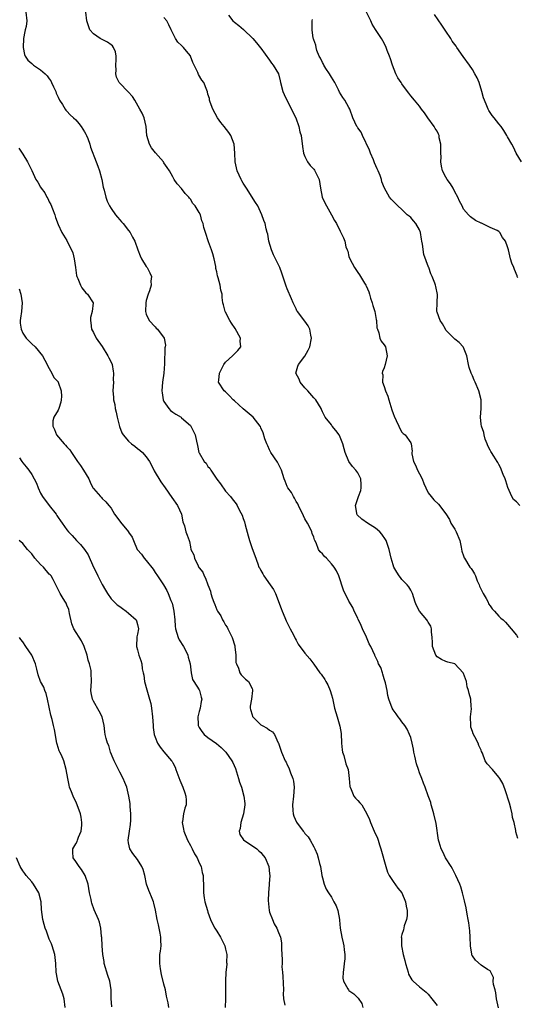
# Model space of a CAD drawing. Units: inches. Extents: x 2511000 to 2514000, y 1554000 to 1557000.
# Drawn here: x 2511128 to 2511241, y 1556654 to 1556877 of the extents above; entities that cross this region are included whole.
import ezdxf

# ---------------------------------------------------------------- set-up
doc = ezdxf.new("R2010")
doc.units = ezdxf.units.IN
doc.header["$MEASUREMENT"] = 0
doc.layers.add('LD25111554_2ft', color=54, linetype='Continuous')

msp = doc.modelspace()

# ---------------------------------------------------------------- linework, layer by layer
at = {"layer": 'LD25111554_2ft'}
for points, elevation in [([(2511129.65, 1556879), (2511129.93, 1556877), (2511129.72, 1556875.72), (2511129.54, 1556875), (2511129.42, 1556874.58), (2511129.17, 1556873), (2511129.06, 1556871), (2511129.36, 1556869.36), (2511129.51, 1556869), (2511130.13, 1556868.13), (2511131, 1556867.32), (2511131.42, 1556867), (2511133, 1556865.89), (2511134.09, 1556865), (2511134.55, 1556864.55), (2511135, 1556863.84), (2511135.38, 1556863.38), (2511135.53, 1556863), (2511135.95, 1556862.05), (2511136.45, 1556861), (2511136.59, 1556860.59), (2511137, 1556859.68), (2511137.2, 1556859.2), (2511137.31, 1556859), (2511137.96, 1556858.04), (2511138.58, 1556857), (2511138.75, 1556856.75), (2511139, 1556856.52), (2511139.72, 1556855.72), (2511140.51, 1556855), (2511141, 1556854.52), (2511141.7, 1556853.7), (2511142.23, 1556853), (2511143, 1556851.81), (2511143.29, 1556851.29), (2511143.43, 1556851), (2511143.71, 1556850.29), (2511144.19, 1556849), (2511144.35, 1556848.35), (2511145.6, 1556845), (2511146.01, 1556844.01), (2511146.36, 1556843), (2511146.9, 1556841), (2511147.23, 1556839.23), (2511147.44, 1556838.56), (2511147.83, 1556837), (2511148.12, 1556836.12), (2511148.65, 1556835), (2511149, 1556834.41), (2511149.99, 1556833), (2511150.44, 1556832.44), (2511151, 1556831.85), (2511151.39, 1556831.39), (2511151.76, 1556831), (2511153, 1556829.42), (2511153.31, 1556829), (2511153.88, 1556827.88), (2511154.39, 1556827), (2511155.11, 1556825), (2511155.64, 1556823.64), (2511155.95, 1556823), (2511157, 1556821.27), (2511157.2, 1556821), (2511157.82, 1556819.82), (2511158.21, 1556819), (2511158.07, 1556817.93), (2511158.1, 1556817), (2511157.71, 1556815.71), (2511157.44, 1556815), (2511157, 1556813.53), (2511156.88, 1556813), (2511156.8, 1556811), (2511157, 1556810.41), (2511157.62, 1556809), (2511159, 1556807.55), (2511159.28, 1556807.28), (2511159.53, 1556807), (2511161.04, 1556805), (2511161.35, 1556803.35), (2511161.31, 1556803), (2511161.24, 1556802.76), (2511161.15, 1556799.15), (2511160.95, 1556797), (2511160.66, 1556795), (2511160.55, 1556793), (2511160.58, 1556792.58), (2511160.84, 1556791), (2511161, 1556790.63), (2511162.09, 1556789), (2511162.53, 1556788.53), (2511163, 1556788.18), (2511163.71, 1556787.71), (2511164.89, 1556787), (2511165, 1556786.91), (2511167, 1556785.12), (2511167.11, 1556785), (2511167.75, 1556783.75), (2511168.11, 1556783), (2511168.42, 1556781.58), (2511168.64, 1556780.64), (2511168.96, 1556779), (2511169, 1556778.92), (2511170.12, 1556777), (2511170.56, 1556776.56), (2511171, 1556775.85), (2511171.42, 1556775.42), (2511171.64, 1556775), (2511173, 1556772.99), (2511173.87, 1556771.87), (2511175, 1556770.24), (2511176.11, 1556769), (2511176.51, 1556768.51), (2511177.38, 1556767.38), (2511177.59, 1556767), (2511178.15, 1556765.85), (2511178.75, 1556764.75), (2511179, 1556764.02), (2511179.3, 1556763.3), (2511179.42, 1556762.58), (2511180.13, 1556760.13), (2511180.42, 1556759), (2511181, 1556757.18), (2511181.62, 1556755.62), (2511182.28, 1556753.72), (2511182.57, 1556753), (2511182.74, 1556752.74), (2511183, 1556752.24), (2511183.46, 1556751.46), (2511183.69, 1556751), (2511185.13, 1556749), (2511185.89, 1556747.89), (2511186.32, 1556747), (2511187.58, 1556743.58), (2511187.82, 1556743), (2511188.47, 1556741.53), (2511188.76, 1556740.76), (2511189, 1556740.36), (2511189.66, 1556739), (2511190.38, 1556737.62), (2511190.78, 1556736.78), (2511191, 1556736.43), (2511191.49, 1556735.49), (2511193, 1556733.42), (2511194.14, 1556732.14), (2511195, 1556730.95), (2511196.35, 1556729), (2511196.65, 1556728.65), (2511197.5, 1556727.5), (2511197.75, 1556727), (2511198.23, 1556726.23), (2511198.72, 1556725), (2511199, 1556723.96), (2511199.25, 1556723.25), (2511199.75, 1556721), (2511200.01, 1556720.01), (2511200.28, 1556719), (2511200.9, 1556716.9), (2511201.21, 1556715.21), (2511201.32, 1556713), (2511201.47, 1556711.47), (2511201.54, 1556711), (2511201.8, 1556710.2), (2511202.32, 1556708.32), (2511202.78, 1556707), (2511203.04, 1556705), (2511203.18, 1556703.18), (2511203.23, 1556703), (2511203.51, 1556702.49), (2511204.12, 1556701), (2511204.51, 1556700.51), (2511205, 1556699.97), (2511205.48, 1556699.48), (2511205.9, 1556699), (2511207.08, 1556697), (2511207.65, 1556695.65), (2511207.86, 1556695), (2511208.74, 1556693), (2511209.45, 1556691.45), (2511209.61, 1556691), (2511209.96, 1556689.96), (2511210.25, 1556689), (2511211.34, 1556685), (2511211.76, 1556683.76), (2511212.1, 1556683), (2511213, 1556681.58), (2511214.09, 1556680.09), (2511215, 1556679), (2511215.85, 1556677), (2511216.01, 1556676.01), (2511216.22, 1556675), (2511216.19, 1556673.81), (2511216.04, 1556673), (2511215.54, 1556671.54), (2511215.35, 1556670.65), (2511215, 1556669.56), (2511214.87, 1556669), (2511214.88, 1556668.88), (2511214.89, 1556667), (2511215.31, 1556665), (2511215.68, 1556663.68), (2511215.81, 1556663), (2511216.19, 1556661.81), (2511216.4, 1556661), (2511216.54, 1556660.54), (2511217, 1556659.69), (2511217.27, 1556659.27), (2511217.55, 1556659), (2511219, 1556657.71), (2511220.48, 1556656.48), (2511221, 1556656.01), (2511221.82, 1556655), (2511223, 1556653.44)], 7146), ([(2511236.95, 1556652.95), (2511236.5, 1556655), (2511236.3, 1556656.3), (2511236.14, 1556657), (2511235.81, 1556658.19), (2511235.74, 1556659), (2511235.79, 1556659.79), (2511235.2, 1556661), (2511235, 1556661.3), (2511234.41, 1556661.59), (2511233, 1556662.59), (2511231.73, 1556663.73), (2511231, 1556664.71), (2511230.9, 1556664.9), (2511230.87, 1556665), (2511230.86, 1556665.14), (2511230.54, 1556667), (2511230.49, 1556669), (2511230.42, 1556670.42), (2511230.34, 1556671), (2511230.2, 1556672.2), (2511230.03, 1556673), (2511229.81, 1556674.19), (2511229.59, 1556675.59), (2511229.24, 1556677.24), (2511229, 1556678.12), (2511228.78, 1556679), (2511228.38, 1556680.38), (2511228.15, 1556681), (2511227.28, 1556683), (2511226.48, 1556684.48), (2511226.17, 1556685), (2511224.91, 1556687), (2511224.32, 1556688.32), (2511223.91, 1556689), (2511223.44, 1556690.56), (2511223.33, 1556691), (2511222.78, 1556694.78), (2511222.28, 1556697), (2511221.95, 1556698.05), (2511221.68, 1556699), (2511221.55, 1556699.55), (2511220.95, 1556701.05), (2511220.28, 1556703), (2511219.9, 1556703.9), (2511219.53, 1556705), (2511219, 1556706.31), (2511218.78, 1556707), (2511218.3, 1556708.3), (2511217.94, 1556710.06), (2511217.72, 1556711), (2511217.63, 1556711.63), (2511217.33, 1556713), (2511217, 1556714.32), (2511216.76, 1556715), (2511216.19, 1556716.19), (2511215.64, 1556717), (2511215, 1556717.83), (2511214.53, 1556718.53), (2511214.16, 1556719), (2511213.71, 1556719.71), (2511213, 1556720.61), (2511212.8, 1556721), (2511212.06, 1556723), (2511211.83, 1556723.83), (2511211.64, 1556725), (2511211.29, 1556726.7), (2511211.17, 1556727.17), (2511211, 1556727.64), (2511210.7, 1556728.7), (2511210.57, 1556729), (2511210.22, 1556730.22), (2511209.71, 1556731), (2511209.55, 1556731.55), (2511209, 1556732.64), (2511208.9, 1556732.9), (2511208.84, 1556733), (2511207.95, 1556735), (2511207.56, 1556735.56), (2511206.94, 1556737.06), (2511206.04, 1556739), (2511205.76, 1556739.76), (2511205.15, 1556741), (2511205.12, 1556741.12), (2511205, 1556741.39), (2511204.19, 1556743), (2511203.84, 1556743.84), (2511203, 1556745.26), (2511201.77, 1556747.77), (2511200.68, 1556751), (2511200.14, 1556752.14), (2511199.63, 1556753), (2511199, 1556753.77), (2511197.87, 1556755), (2511197.41, 1556755.41), (2511197, 1556755.98), (2511196.47, 1556756.47), (2511196.11, 1556757), (2511195.53, 1556758.47), (2511195.23, 1556759), (2511195.16, 1556759.16), (2511195, 1556759.76), (2511194.64, 1556760.64), (2511194.58, 1556761), (2511194.2, 1556761.8), (2511193.59, 1556763), (2511193, 1556763.98), (2511192.65, 1556764.65), (2511192.51, 1556765), (2511191.98, 1556766.02), (2511191.53, 1556767), (2511191.38, 1556767.38), (2511191, 1556767.89), (2511190.66, 1556768.66), (2511190.4, 1556769), (2511189.94, 1556769.94), (2511189.14, 1556771), (2511189, 1556771.31), (2511188.54, 1556772.54), (2511188.31, 1556773), (2511187.97, 1556774.03), (2511187.68, 1556775), (2511187.48, 1556775.48), (2511187, 1556776.39), (2511186.8, 1556776.8), (2511185.3, 1556779), (2511185, 1556779.6), (2511184.56, 1556780.56), (2511184.32, 1556781), (2511183.91, 1556782.09), (2511183.51, 1556783.51), (2511183, 1556784.6), (2511182.89, 1556784.89), (2511182.83, 1556785), (2511181.27, 1556787), (2511179, 1556788.93), (2511177, 1556790.71), (2511176.71, 1556791), (2511175.89, 1556791.89), (2511175, 1556792.76), (2511174.71, 1556793), (2511173.41, 1556795), (2511173.43, 1556795.43), (2511173.61, 1556797), (2511174.62, 1556799), (2511175, 1556799.56), (2511176.6, 1556801), (2511177.81, 1556802.19), (2511178.43, 1556803), (2511178.29, 1556804.29), (2511178.35, 1556805), (2511177.16, 1556807.16), (2511176.37, 1556808.37), (2511175.94, 1556809), (2511175, 1556810.86), (2511174.91, 1556811), (2511174.52, 1556812.52), (2511174.36, 1556813), (2511174.19, 1556814.19), (2511174.2, 1556815), (2511173.9, 1556815.9), (2511173.77, 1556817), (2511173.35, 1556818.65), (2511173.16, 1556819.16), (2511173, 1556820.01), (2511172.82, 1556820.82), (2511172.81, 1556821), (2511172.76, 1556821.24), (2511172.4, 1556823), (2511172.14, 1556824.14), (2511171.83, 1556825), (2511171.13, 1556826.87), (2511170.41, 1556829), (2511170.08, 1556830.08), (2511169.92, 1556831), (2511169.63, 1556831.63), (2511169.28, 1556833), (2511169, 1556833.52), (2511168.11, 1556835), (2511167.59, 1556835.59), (2511167, 1556836.57), (2511166.8, 1556836.8), (2511166.64, 1556837), (2511165.86, 1556837.86), (2511165, 1556838.98), (2511164.04, 1556840.04), (2511163.34, 1556841), (2511163, 1556841.6), (2511162.3, 1556843), (2511161.73, 1556843.73), (2511161, 1556844.81), (2511160.9, 1556845), (2511159.09, 1556847.09), (2511158.21, 1556848.21), (2511157.7, 1556849), (2511157.12, 1556851), (2511156.97, 1556853), (2511156.53, 1556855), (2511156.04, 1556856.04), (2511155.56, 1556857), (2511154.39, 1556859), (2511153.84, 1556859.84), (2511152.89, 1556860.89), (2511150.92, 1556862.92), (2511150.87, 1556863), (2511150.25, 1556864.25), (2511150.08, 1556865), (2511150.14, 1556865.86), (2511150.11, 1556867), (2511150.19, 1556868.19), (2511150.2, 1556869), (2511150.02, 1556870.02), (2511149.57, 1556871), (2511149.33, 1556871.33), (2511149, 1556871.59), (2511148.17, 1556872.17), (2511146.84, 1556872.84), (2511146.55, 1556873), (2511145, 1556874.06), (2511144.19, 1556875), (2511143.87, 1556875.87), (2511143.5, 1556877), (2511143.3, 1556879)], 7144), ([(2511175.68, 1556878.32), (2511176.66, 1556877), (2511177, 1556876.72), (2511177.99, 1556875.99), (2511179.09, 1556875.08), (2511181.21, 1556873), (2511182.05, 1556872.05), (2511182.93, 1556870.93), (2511183, 1556870.8), (2511185, 1556868.1), (2511185.43, 1556867.43), (2511185.76, 1556867), (2511186.99, 1556864.99), (2511187.39, 1556863.39), (2511187.48, 1556863), (2511188.01, 1556861), (2511188.3, 1556860.3), (2511188.9, 1556859), (2511189.94, 1556857), (2511190.28, 1556856.28), (2511190.93, 1556855), (2511191.63, 1556853), (2511191.86, 1556851.86), (2511192.13, 1556851), (2511192.47, 1556848.47), (2511192.7, 1556847), (2511193, 1556846.19), (2511193.58, 1556845), (2511194.2, 1556844.2), (2511195, 1556843.32), (2511195.14, 1556843.14), (2511196.22, 1556841), (2511196.54, 1556839), (2511196.9, 1556837), (2511197, 1556836.79), (2511197.92, 1556835), (2511199.05, 1556833), (2511199.73, 1556831.73), (2511200.15, 1556831), (2511201, 1556829.28), (2511201.17, 1556829), (2511201.75, 1556827.75), (2511202.03, 1556827), (2511202.32, 1556825.68), (2511202.55, 1556825), (2511202.7, 1556824.7), (2511203, 1556823.54), (2511203.16, 1556823), (2511204.23, 1556821), (2511204.57, 1556820.57), (2511205, 1556819.92), (2511205.39, 1556819.39), (2511205.6, 1556819), (2511206.53, 1556817.47), (2511206.83, 1556817), (2511206.89, 1556816.89), (2511207.51, 1556815.51), (2511207.64, 1556815), (2511207.91, 1556814.09), (2511208.27, 1556813), (2511208.41, 1556812.41), (2511208.87, 1556811), (2511209.2, 1556809.2), (2511209.27, 1556809), (2511209.35, 1556807.35), (2511209.46, 1556807), (2511209.78, 1556806.22), (2511210.02, 1556805), (2511210.27, 1556804.27), (2511211, 1556803.49), (2511211.25, 1556803), (2511211.67, 1556801), (2511211.23, 1556799), (2511211, 1556798.25), (2511210.57, 1556797.43), (2511210.54, 1556797), (2511210.65, 1556796.65), (2511210.63, 1556795), (2511211, 1556794.03), (2511211.32, 1556793), (2511211.82, 1556791.82), (2511212.05, 1556791), (2511212.73, 1556788.73), (2511213, 1556787.89), (2511213.25, 1556787.25), (2511213.73, 1556786.27), (2511214.3, 1556785), (2511214.5, 1556784.5), (2511215, 1556783.66), (2511215.32, 1556783.32), (2511215.74, 1556783), (2511217, 1556781.21), (2511217.12, 1556781), (2511217.32, 1556779.32), (2511217.27, 1556779), (2511217.28, 1556778.72), (2511217.63, 1556777), (2511218.12, 1556776.12), (2511218.58, 1556775), (2511219, 1556774.19), (2511219.58, 1556773), (2511219.97, 1556771.97), (2511220.42, 1556771), (2511221, 1556769.82), (2511221.62, 1556769), (2511222.26, 1556768.26), (2511223.28, 1556767.28), (2511225, 1556765.1), (2511225.78, 1556763.78), (2511226.14, 1556763), (2511227, 1556761.59), (2511227.31, 1556761), (2511228.13, 1556759), (2511228.46, 1556757.54), (2511228.63, 1556756.63), (2511229, 1556755.56), (2511229.13, 1556755.13), (2511229.19, 1556755), (2511230.45, 1556753), (2511230.69, 1556752.69), (2511231, 1556752.19), (2511231.49, 1556751.49), (2511231.67, 1556751), (2511232.12, 1556749.88), (2511232.53, 1556749), (2511232.65, 1556748.65), (2511233, 1556747.91), (2511233.46, 1556747), (2511234.1, 1556745.9), (2511234.56, 1556745), (2511234.68, 1556744.68), (2511235, 1556744.23), (2511235.49, 1556743.49), (2511236.03, 1556743), (2511237, 1556741.86), (2511237.43, 1556741.43), (2511237.97, 1556741), (2511238.5, 1556740.5), (2511239, 1556739.95), (2511239.83, 1556739), (2511241, 1556737.52), (2511241.33, 1556737)], 7140), ([(2511241.29, 1556818.71), (2511241.17, 1556819), (2511241.14, 1556819.14), (2511240.57, 1556820.57), (2511240.37, 1556821), (2511239.97, 1556822.03), (2511239.67, 1556823), (2511239.16, 1556825), (2511239, 1556825.73), (2511238.54, 1556827), (2511237.83, 1556827.83), (2511237.2, 1556829), (2511237, 1556829.16), (2511236.61, 1556829.39), (2511235, 1556830.11), (2511233.24, 1556831), (2511233.06, 1556831.06), (2511233, 1556831.11), (2511231.7, 1556831.7), (2511230.56, 1556832.56), (2511230.13, 1556833), (2511229, 1556834.3), (2511228.66, 1556835), (2511228.1, 1556836.1), (2511227.73, 1556837), (2511227, 1556838.2), (2511226.62, 1556839), (2511226.02, 1556840.02), (2511225.3, 1556841), (2511225, 1556841.52), (2511224.23, 1556843), (2511224.01, 1556844.01), (2511223.84, 1556845), (2511223.88, 1556846.12), (2511223.85, 1556847), (2511223.82, 1556849), (2511223.5, 1556850.5), (2511223.44, 1556851), (2511223.33, 1556851.33), (2511223, 1556851.94), (2511222.59, 1556852.59), (2511222.32, 1556853), (2511220.9, 1556855), (2511220.16, 1556856.16), (2511219.48, 1556857), (2511219, 1556857.65), (2511217.88, 1556859), (2511217, 1556860.02), (2511216.58, 1556860.58), (2511216.3, 1556861), (2511215, 1556862.75), (2511214.84, 1556863), (2511214.07, 1556864.07), (2511213.63, 1556865), (2511212.85, 1556867), (2511212.42, 1556868.42), (2511212.2, 1556869), (2511211.67, 1556870.33), (2511211.43, 1556871), (2511211, 1556871.93), (2511210.35, 1556873), (2511209, 1556875.03), (2511208.29, 1556876.29), (2511207.96, 1556877), (2511207, 1556879)], 7136), ([(2511242.16, 1556845), (2511240.9, 1556847), (2511240.33, 1556848.33), (2511239.93, 1556849), (2511239, 1556850.7), (2511238.85, 1556851), (2511238.15, 1556852.15), (2511237.53, 1556853), (2511237, 1556853.64), (2511235.96, 1556855), (2511235.52, 1556855.52), (2511235, 1556856.22), (2511234.7, 1556856.7), (2511234.56, 1556857), (2511234.3, 1556857.7), (2511233.72, 1556859), (2511233.54, 1556859.54), (2511233.16, 1556861), (2511232.51, 1556863), (2511232.06, 1556864.06), (2511231.59, 1556865), (2511231, 1556865.97), (2511230.31, 1556867), (2511228.91, 1556868.91), (2511227.46, 1556871), (2511227.29, 1556871.29), (2511226.44, 1556872.44), (2511226.11, 1556873), (2511225, 1556874.72), (2511224.04, 1556876.04), (2511222.44, 1556878.44)], 7134), ([(2511241.35, 1556691.35), (2511240.85, 1556692.85), (2511240.83, 1556693), (2511240.84, 1556693.16), (2511240.45, 1556695), (2511240.11, 1556696.11), (2511240.05, 1556697), (2511239.75, 1556698.25), (2511239.42, 1556699.42), (2511238.42, 1556702.42), (2511237.88, 1556703.88), (2511237.23, 1556705), (2511237, 1556705.3), (2511235.56, 1556707), (2511234.32, 1556708.32), (2511233.91, 1556709), (2511233.26, 1556710.74), (2511233.1, 1556711.1), (2511233, 1556711.39), (2511232.48, 1556712.48), (2511232.29, 1556713), (2511231.52, 1556714.48), (2511231.14, 1556715.14), (2511231, 1556715.68), (2511230.64, 1556716.64), (2511230.62, 1556717), (2511230.59, 1556719), (2511230.81, 1556720.81), (2511230.8, 1556721), (2511230.75, 1556721.25), (2511230.66, 1556723), (2511230.27, 1556724.27), (2511230.11, 1556725), (2511229.83, 1556725.83), (2511229.63, 1556727), (2511229, 1556728.87), (2511228.94, 1556729), (2511227.01, 1556731.01), (2511225.43, 1556731.43), (2511225, 1556731.58), (2511223.98, 1556731.98), (2511223, 1556732.65), (2511222.71, 1556733), (2511221.94, 1556735), (2511221.94, 1556735.94), (2511221.85, 1556737), (2511221.71, 1556738.29), (2511221.74, 1556739), (2511221.55, 1556739.55), (2511221, 1556740.48), (2511220.82, 1556740.82), (2511220.7, 1556741), (2511219.02, 1556743.02), (2511218.29, 1556744.29), (2511218.04, 1556745), (2511217.4, 1556747), (2511217.29, 1556747.29), (2511217, 1556747.74), (2511216.55, 1556748.55), (2511216.18, 1556749), (2511215, 1556750.18), (2511214.66, 1556750.66), (2511214.39, 1556751), (2511213.88, 1556751.88), (2511213.19, 1556753), (2511213, 1556753.54), (2511212.56, 1556755), (2511212.09, 1556757), (2511211.42, 1556759), (2511211.27, 1556759.27), (2511210.47, 1556760.47), (2511210, 1556761), (2511209, 1556761.87), (2511207.17, 1556763), (2511205.91, 1556763.91), (2511204.87, 1556764.87), (2511204.79, 1556765), (2511204.78, 1556765.22), (2511204.49, 1556767), (2511205.14, 1556769), (2511205.65, 1556770.35), (2511205.79, 1556771), (2511205.78, 1556771.78), (2511205.67, 1556773), (2511205.49, 1556773.49), (2511205, 1556774.37), (2511204.52, 1556775), (2511203.82, 1556775.82), (2511202.95, 1556776.95), (2511202.17, 1556779), (2511201.87, 1556779.87), (2511201.63, 1556781), (2511201, 1556782.52), (2511200.75, 1556783), (2511200.02, 1556784.02), (2511199.17, 1556785), (2511199, 1556785.27), (2511197.6, 1556787), (2511197, 1556788.26), (2511196.75, 1556788.75), (2511196.66, 1556789), (2511195.47, 1556791), (2511195, 1556791.46), (2511193.68, 1556793), (2511193, 1556793.73), (2511191.94, 1556795), (2511191.68, 1556795.68), (2511190.95, 1556797), (2511191.39, 1556798.61), (2511191.53, 1556799), (2511193, 1556800.86), (2511193.77, 1556802.23), (2511194.08, 1556803), (2511194.48, 1556805), (2511194.34, 1556805.66), (2511194.15, 1556807), (2511193.77, 1556807.77), (2511193, 1556808.83), (2511191.33, 1556811), (2511191.2, 1556811.2), (2511191, 1556811.6), (2511190.34, 1556813), (2511189.92, 1556813.92), (2511189, 1556816.21), (2511188.75, 1556816.75), (2511188.65, 1556817), (2511187.76, 1556819.76), (2511187.31, 1556821), (2511185.9, 1556823.9), (2511185.4, 1556825), (2511184.82, 1556827), (2511184.58, 1556828.58), (2511184.47, 1556829), (2511184.21, 1556829.79), (2511183.95, 1556831), (2511183.71, 1556831.71), (2511183.19, 1556833), (2511182.28, 1556835), (2511181.79, 1556835.79), (2511179.73, 1556839), (2511179.47, 1556839.47), (2511179, 1556840.2), (2511178.7, 1556840.7), (2511178.53, 1556841), (2511177.6, 1556843), (2511177.16, 1556845), (2511177.12, 1556847), (2511176.96, 1556849), (2511176.17, 1556851), (2511175.71, 1556851.71), (2511174.71, 1556853), (2511173.93, 1556853.93), (2511173.18, 1556855), (2511172.11, 1556857), (2511171.47, 1556858.53), (2511171.35, 1556859), (2511171.36, 1556859.36), (2511171, 1556860.38), (2511170.9, 1556860.9), (2511170.72, 1556861.28), (2511170.06, 1556863), (2511169.58, 1556863.58), (2511168.87, 1556864.87), (2511168.73, 1556865.27), (2511167.59, 1556867.59), (2511167.05, 1556869), (2511167, 1556869.08), (2511166.13, 1556870.13), (2511165.42, 1556871), (2511165.2, 1556871.2), (2511165, 1556871.45), (2511164.16, 1556872.16), (2511163.63, 1556873), (2511162.64, 1556875), (2511162.14, 1556876.14), (2511161.63, 1556877), (2511161, 1556877.78)], 7142), ([(2511241.73, 1556767), (2511241, 1556767.82), (2511240.35, 1556768.35), (2511239.92, 1556769), (2511239.08, 1556771.08), (2511238.56, 1556772.56), (2511238.44, 1556773), (2511238.01, 1556774.01), (2511237.64, 1556775), (2511237.44, 1556775.44), (2511237, 1556776.27), (2511236.76, 1556776.76), (2511236.61, 1556777), (2511235.83, 1556778.17), (2511235.31, 1556779), (2511235.22, 1556779.22), (2511235, 1556779.52), (2511234.52, 1556780.52), (2511234.32, 1556781), (2511233.93, 1556782.07), (2511233.65, 1556783), (2511233.58, 1556783.58), (2511233.05, 1556785), (2511233, 1556785.42), (2511232.85, 1556787), (2511232.97, 1556788.97), (2511232.96, 1556791), (2511232.46, 1556793), (2511231.61, 1556795), (2511231.41, 1556795.41), (2511231, 1556796.46), (2511230.73, 1556797), (2511230.29, 1556798.29), (2511230.13, 1556799), (2511229.72, 1556801), (2511229, 1556802.83), (2511228.9, 1556803), (2511228, 1556804), (2511227, 1556804.78), (2511226.89, 1556804.89), (2511226.8, 1556805), (2511225, 1556806.81), (2511224.87, 1556807), (2511224.21, 1556808.21), (2511223.67, 1556809), (2511223, 1556810.89), (2511222.96, 1556811), (2511222.99, 1556813), (2511223.08, 1556814.92), (2511222.69, 1556816.69), (2511222.65, 1556817), (2511222.51, 1556817.49), (2511221.9, 1556819), (2511221.55, 1556819.55), (2511221.11, 1556821), (2511221.07, 1556821.07), (2511219.99, 1556823.99), (2511219.68, 1556826.32), (2511219.55, 1556827), (2511219.48, 1556827.48), (2511219.2, 1556829), (2511219, 1556829.56), (2511218.16, 1556831), (2511217.65, 1556831.65), (2511217, 1556832.35), (2511216.64, 1556832.64), (2511216.22, 1556833), (2511215, 1556834.17), (2511214.05, 1556835), (2511213, 1556836.08), (2511212.57, 1556836.57), (2511212.22, 1556837), (2511211.06, 1556839), (2511210.49, 1556840.49), (2511210.38, 1556841), (2511210.08, 1556841.92), (2511209.65, 1556843), (2511209.43, 1556843.43), (2511208.8, 1556844.8), (2511208.74, 1556845), (2511208.55, 1556845.45), (2511207.87, 1556847), (2511207.64, 1556847.64), (2511206.1, 1556851), (2511205.78, 1556851.78), (2511205, 1556852.73), (2511204.9, 1556852.9), (2511204.8, 1556853), (2511203.88, 1556855), (2511203.2, 1556857), (2511203, 1556857.37), (2511202.06, 1556859), (2511201.64, 1556859.64), (2511200.86, 1556860.86), (2511200.61, 1556861.39), (2511199.78, 1556863), (2511199, 1556864.27), (2511198.58, 1556865), (2511197.77, 1556866.23), (2511197.29, 1556867), (2511197.22, 1556867.22), (2511197, 1556867.54), (2511196.53, 1556868.53), (2511196.26, 1556869), (2511195.73, 1556870.27), (2511195.54, 1556871), (2511195.51, 1556871.51), (2511195, 1556872.7), (2511194.94, 1556872.94), (2511194.87, 1556873.13), (2511194.64, 1556875), (2511194.68, 1556876.68), (2511194.66, 1556877), (2511194.7, 1556877.3)], 7138), ([(2511128.12, 1556848.12), (2511128.84, 1556847), (2511129, 1556846.72), (2511130.08, 1556845), (2511130.39, 1556844.39), (2511131, 1556843.03), (2511131.94, 1556841), (2511132.39, 1556840.39), (2511133, 1556839.23), (2511133.14, 1556839), (2511133.96, 1556837.96), (2511134.43, 1556837), (2511134.66, 1556836.66), (2511135, 1556835.9), (2511135.33, 1556835.33), (2511135.69, 1556834.31), (2511136.25, 1556833), (2511136.41, 1556832.41), (2511137, 1556830.82), (2511137.85, 1556829), (2511139, 1556827.12), (2511140.32, 1556824.32), (2511140.64, 1556823), (2511140.95, 1556821), (2511141.17, 1556819.17), (2511141.23, 1556819), (2511141.48, 1556818.52), (2511142.08, 1556817), (2511142.41, 1556816.41), (2511143, 1556815.63), (2511143.3, 1556815.3), (2511143.69, 1556815), (2511144.96, 1556813), (2511144.72, 1556811), (2511144.33, 1556809.67), (2511144.31, 1556809), (2511144.43, 1556808.43), (2511144.58, 1556807), (2511145, 1556806.29), (2511145.64, 1556805), (2511147, 1556803.08), (2511148.26, 1556801), (2511148.49, 1556800.49), (2511149, 1556799.55), (2511149.24, 1556799), (2511149.49, 1556797.49), (2511149.59, 1556797), (2511149.51, 1556795.51), (2511149.55, 1556795), (2511149.41, 1556793), (2511149.59, 1556791.59), (2511149.54, 1556791), (2511149.89, 1556789.89), (2511149.93, 1556789), (2511150.19, 1556788.19), (2511150.41, 1556787), (2511150.93, 1556784.93), (2511151.48, 1556783.48), (2511151.78, 1556783), (2511153, 1556781.57), (2511153.64, 1556781), (2511154.42, 1556780.42), (2511155, 1556779.95), (2511155.56, 1556779.56), (2511156.15, 1556779), (2511157, 1556778.04), (2511157.71, 1556777), (2511158.17, 1556776.17), (2511158.83, 1556774.83), (2511160.33, 1556772.33), (2511161.27, 1556771), (2511162.77, 1556768.77), (2511164.05, 1556767), (2511165.02, 1556765), (2511165.3, 1556763.3), (2511165.66, 1556762.34), (2511165.99, 1556761), (2511166.28, 1556760.28), (2511166.71, 1556759), (2511166.81, 1556758.81), (2511167, 1556757.62), (2511167.15, 1556757), (2511167.79, 1556755.79), (2511167.92, 1556755), (2511168.75, 1556753.25), (2511168.94, 1556752.94), (2511169, 1556752.81), (2511169.82, 1556751.82), (2511170.14, 1556751), (2511170.47, 1556750.47), (2511171, 1556748.98), (2511171.55, 1556747.55), (2511171.68, 1556747), (2511171.95, 1556746.05), (2511172.31, 1556745), (2511172.53, 1556744.53), (2511173, 1556743.31), (2511173.12, 1556743.12), (2511173.15, 1556743), (2511173.91, 1556741.91), (2511174.31, 1556741), (2511174.59, 1556740.59), (2511175, 1556739.83), (2511175.35, 1556739.35), (2511175.5, 1556739), (2511175.94, 1556738.06), (2511176.5, 1556737), (2511177.09, 1556735.09), (2511177.12, 1556734.88), (2511177.32, 1556733), (2511177.35, 1556731.35), (2511177.46, 1556731), (2511177.92, 1556730.08), (2511178.22, 1556729), (2511178.53, 1556728.53), (2511179, 1556728.09), (2511179.53, 1556727.53), (2511180.17, 1556727), (2511181, 1556725.41), (2511181.11, 1556725.11), (2511181.13, 1556725), (2511180.88, 1556723), (2511180.59, 1556721.41), (2511180.57, 1556721), (2511180.68, 1556720.68), (2511181, 1556719.44), (2511181.1, 1556719.1), (2511181.15, 1556719), (2511182.1, 1556718.1), (2511183, 1556717.17), (2511183.3, 1556717), (2511184.45, 1556716.45), (2511185, 1556715.93), (2511185.61, 1556715.61), (2511186.07, 1556715), (2511186.93, 1556713.07), (2511186.98, 1556712.98), (2511187.65, 1556711), (2511188.55, 1556709), (2511188.71, 1556708.71), (2511189, 1556708.09), (2511189.38, 1556707.38), (2511189.74, 1556706.26), (2511190.24, 1556705), (2511190.38, 1556704.37), (2511190.55, 1556703), (2511190.39, 1556701), (2511190.15, 1556699), (2511190.27, 1556697.73), (2511190.3, 1556697), (2511190.46, 1556696.46), (2511191.06, 1556695.06), (2511192.64, 1556693), (2511192.81, 1556692.81), (2511193, 1556692.53), (2511193.72, 1556691.72), (2511194.16, 1556691), (2511195, 1556689.47), (2511195.24, 1556689), (2511195.78, 1556687.78), (2511196.01, 1556687), (2511196.32, 1556685.68), (2511196.52, 1556685), (2511196.87, 1556683), (2511197, 1556682.44), (2511197.37, 1556681), (2511197.85, 1556679.85), (2511198.32, 1556679), (2511199, 1556678.03), (2511199.59, 1556677), (2511200.09, 1556676.09), (2511200.45, 1556675), (2511200.83, 1556673), (2511200.83, 1556672.83), (2511201, 1556671), (2511201.35, 1556669), (2511201.67, 1556667.67), (2511201.86, 1556667), (2511201.94, 1556666.06), (2511202.08, 1556665), (2511202.02, 1556664.02), (2511201.91, 1556663), (2511201.84, 1556662.16), (2511201.68, 1556661), (2511201.64, 1556659.64), (2511201.75, 1556659), (2511202.73, 1556657.27), (2511202.86, 1556657), (2511203, 1556656.87), (2511204.07, 1556656.07), (2511205.09, 1556655.09), (2511205.89, 1556653.89), (2511206.16, 1556653)], 7148), ([(2511128.18, 1556816.18), (2511128.52, 1556815), (2511128.84, 1556813), (2511128.67, 1556811), (2511128.49, 1556809.51), (2511128.4, 1556809), (2511128.4, 1556808.4), (2511128.58, 1556807), (2511129, 1556806.12), (2511129.72, 1556805), (2511130.34, 1556804.34), (2511131, 1556803.7), (2511131.78, 1556803), (2511133.43, 1556801), (2511134.54, 1556799), (2511134.64, 1556798.64), (2511135.55, 1556797), (2511136.01, 1556796.01), (2511137, 1556795.04), (2511137.02, 1556795), (2511137.71, 1556793), (2511137.74, 1556791.74), (2511137.71, 1556791), (2511137.58, 1556790.42), (2511137.15, 1556789), (2511137, 1556788.65), (2511136.04, 1556787), (2511135.82, 1556786.17), (2511135.77, 1556785), (2511136.2, 1556784.2), (2511136.63, 1556783), (2511138.38, 1556781), (2511138.7, 1556780.7), (2511139, 1556780.3), (2511139.62, 1556779.62), (2511140, 1556779), (2511141.36, 1556777), (2511142.05, 1556776.05), (2511142.75, 1556775), (2511143.93, 1556773), (2511144.25, 1556772.25), (2511144.91, 1556771), (2511145, 1556770.85), (2511146.6, 1556769), (2511146.81, 1556768.81), (2511147, 1556768.58), (2511147.83, 1556767.83), (2511148.54, 1556767), (2511149, 1556766.35), (2511149.77, 1556765), (2511150.32, 1556764.32), (2511151.16, 1556763.16), (2511152.98, 1556760.98), (2511153, 1556760.93), (2511153.82, 1556759.82), (2511154.11, 1556759), (2511154.93, 1556757), (2511155, 1556756.9), (2511155.95, 1556755.95), (2511156.51, 1556755), (2511157, 1556754.48), (2511158.53, 1556752.53), (2511159, 1556751.77), (2511159.58, 1556751), (2511160.92, 1556749), (2511161.67, 1556747.67), (2511161.99, 1556747), (2511162.61, 1556745.39), (2511162.84, 1556744.84), (2511163, 1556744.1), (2511163.26, 1556743), (2511163.47, 1556741), (2511163.57, 1556739.57), (2511163.64, 1556739), (2511163.97, 1556738.03), (2511164.23, 1556737), (2511164.48, 1556736.48), (2511165.44, 1556735), (2511166, 1556734), (2511166.45, 1556733), (2511166.54, 1556732.54), (2511166.93, 1556731), (2511167.18, 1556729), (2511167.49, 1556727.49), (2511167.79, 1556727), (2511169, 1556725.13), (2511169.07, 1556725), (2511169.46, 1556723.46), (2511169.61, 1556723), (2511169.49, 1556722.51), (2511169.25, 1556721), (2511169, 1556720.17), (2511168.7, 1556719), (2511168.75, 1556717.25), (2511168.77, 1556717), (2511169, 1556716.57), (2511169.64, 1556715.64), (2511170.16, 1556715), (2511171, 1556714.29), (2511172.96, 1556712.96), (2511174.02, 1556712.02), (2511175.03, 1556711), (2511176.42, 1556709), (2511176.62, 1556708.62), (2511177.23, 1556707.23), (2511177.95, 1556705), (2511178.19, 1556704.19), (2511178.59, 1556703), (2511179.15, 1556701), (2511179.33, 1556699.33), (2511179.35, 1556699), (2511179.07, 1556697), (2511178.46, 1556695), (2511178.33, 1556693.67), (2511178.06, 1556693), (2511178.26, 1556692.26), (2511179.04, 1556691.04), (2511182.06, 1556689), (2511182.54, 1556688.54), (2511183, 1556688.16), (2511183.5, 1556687.5), (2511183.96, 1556687), (2511184.83, 1556685), (2511185, 1556683.33), (2511185.02, 1556683), (2511184.91, 1556681.09), (2511184.92, 1556680.92), (2511184.76, 1556679), (2511184.69, 1556677.31), (2511184.92, 1556675), (2511185, 1556674.67), (2511185.63, 1556673), (2511186.03, 1556672.03), (2511186.63, 1556671), (2511187, 1556669.99), (2511187.43, 1556669), (2511187.68, 1556667.68), (2511187.7, 1556667), (2511187.66, 1556666.34), (2511187.76, 1556665), (2511187.86, 1556663.86), (2511187.8, 1556663), (2511187.77, 1556662.23), (2511187.89, 1556661), (2511188.01, 1556660.01), (2511188.13, 1556657), (2511188.08, 1556656.08), (2511188.12, 1556655), (2511188.48, 1556653.52)], 7150), ([(2511128.22, 1556777.78), (2511128.73, 1556777), (2511129, 1556776.65), (2511129.78, 1556775.78), (2511130.37, 1556775), (2511131, 1556774.05), (2511131.6, 1556773), (2511132.06, 1556772.06), (2511132.44, 1556771), (2511133, 1556769.8), (2511133.42, 1556769), (2511135, 1556767), (2511136.55, 1556765), (2511136.73, 1556764.73), (2511137, 1556764.23), (2511137.51, 1556763.51), (2511137.94, 1556763), (2511139, 1556761.43), (2511139.34, 1556761), (2511140.19, 1556760.19), (2511141.17, 1556759), (2511142.1, 1556758.1), (2511142.98, 1556756.98), (2511143.81, 1556755.81), (2511145.01, 1556753), (2511145.71, 1556751.71), (2511146.03, 1556751), (2511147, 1556749.05), (2511147.78, 1556747.78), (2511148.21, 1556747), (2511149, 1556745.8), (2511149.78, 1556745), (2511150.41, 1556744.41), (2511151, 1556744.04), (2511151.58, 1556743.58), (2511152.43, 1556743), (2511153, 1556742.54), (2511154.68, 1556741), (2511154.77, 1556740.77), (2511155, 1556739.99), (2511155.2, 1556739), (2511155, 1556737.73), (2511154.87, 1556737.13), (2511154.77, 1556735), (2511155, 1556734.24), (2511155.32, 1556733), (2511155.77, 1556731.77), (2511155.96, 1556731), (2511156.1, 1556729.9), (2511156.31, 1556729), (2511156.42, 1556728.42), (2511156.62, 1556727), (2511157.1, 1556725.1), (2511157.55, 1556723.55), (2511157.77, 1556723), (2511158, 1556722), (2511158.21, 1556721), (2511158.41, 1556719), (2511158.53, 1556717), (2511158.57, 1556716.57), (2511158.79, 1556715), (2511159, 1556714.38), (2511159.55, 1556713), (2511160.13, 1556712.13), (2511161, 1556711.01), (2511162.76, 1556709), (2511162.85, 1556708.85), (2511163, 1556708.53), (2511163.54, 1556707.54), (2511163.71, 1556707), (2511164.58, 1556704.58), (2511165.31, 1556703), (2511165.75, 1556701.75), (2511165.99, 1556701), (2511166.04, 1556700.04), (2511166.04, 1556699), (2511165.77, 1556698.23), (2511165.48, 1556697), (2511165.2, 1556695.2), (2511165.15, 1556695), (2511165.48, 1556693.48), (2511165.52, 1556693), (2511166.37, 1556691), (2511167, 1556689.79), (2511167.45, 1556689), (2511167.91, 1556687.91), (2511168.53, 1556687), (2511169, 1556685.87), (2511169.42, 1556685), (2511169.68, 1556683.68), (2511169.92, 1556683), (2511170.01, 1556680.01), (2511169.97, 1556679), (2511170.13, 1556677.87), (2511170.3, 1556677), (2511170.89, 1556675), (2511171, 1556674.68), (2511171.6, 1556673), (2511172.01, 1556672.01), (2511172.57, 1556671), (2511173, 1556670.36), (2511173.81, 1556669), (2511174.22, 1556668.22), (2511174.81, 1556667), (2511175, 1556666.23), (2511175.25, 1556665), (2511175.24, 1556663.24), (2511175.26, 1556663), (2511175.26, 1556662.74), (2511175.05, 1556661), (2511174.95, 1556659), (2511175.01, 1556657), (2511174.97, 1556654.97), (2511174.9, 1556653)], 7152), ([(2511162.13, 1556653), (2511161.95, 1556654.05), (2511161.75, 1556655), (2511161.6, 1556655.6), (2511161.33, 1556657), (2511161, 1556658.31), (2511160.49, 1556660.49), (2511160.26, 1556661.74), (2511160.06, 1556663), (2511160.1, 1556664.1), (2511160.08, 1556665), (2511160.22, 1556665.78), (2511160.37, 1556667), (2511160.29, 1556668.29), (2511160.32, 1556669), (2511160.16, 1556669.84), (2511159.9, 1556671), (2511159.75, 1556671.75), (2511159.46, 1556673), (2511159.1, 1556675.1), (2511158.71, 1556676.71), (2511158.61, 1556677), (2511158.15, 1556678.15), (2511157.79, 1556679), (2511157.57, 1556679.57), (2511157.08, 1556681), (2511156.65, 1556683), (2511156.31, 1556684.31), (2511156.01, 1556685), (2511155, 1556686.59), (2511153.97, 1556687.97), (2511153.29, 1556689), (2511153, 1556690.42), (2511152.91, 1556691), (2511153.19, 1556693), (2511153.45, 1556694.55), (2511153.52, 1556695.52), (2511153.53, 1556697), (2511153.36, 1556698.64), (2511153.36, 1556699), (2511153.31, 1556699.31), (2511153.04, 1556701), (2511152.57, 1556703), (2511152.11, 1556704.11), (2511151.79, 1556705), (2511151, 1556706.41), (2511150.69, 1556707), (2511149.69, 1556709), (2511149.51, 1556709.51), (2511148.91, 1556711), (2511148.48, 1556712.48), (2511148.24, 1556713), (2511147.91, 1556714.1), (2511147.68, 1556715), (2511147.62, 1556715.62), (2511147.45, 1556717), (2511147.02, 1556719), (2511146.31, 1556720.31), (2511145, 1556722.55), (2511144.77, 1556723), (2511144.47, 1556724.47), (2511144.41, 1556725), (2511144.54, 1556727), (2511144.53, 1556729), (2511144.46, 1556729.54), (2511144.13, 1556731), (2511143.83, 1556731.83), (2511143.59, 1556733), (2511142.92, 1556735), (2511142.27, 1556736.27), (2511140.57, 1556739), (2511140.12, 1556740.12), (2511139.56, 1556742.44), (2511139.4, 1556743.4), (2511139, 1556744.32), (2511138.81, 1556744.81), (2511138.68, 1556745), (2511138.16, 1556745.84), (2511137.49, 1556747), (2511136.51, 1556749), (2511135.85, 1556750.15), (2511135.39, 1556751), (2511135.21, 1556751.21), (2511135, 1556751.4), (2511133.66, 1556753), (2511133, 1556753.61), (2511131.75, 1556755), (2511131, 1556755.97), (2511130.52, 1556756.52), (2511130.08, 1556757), (2511129, 1556758.34), (2511128.16, 1556759)], 7154), ([(2511149.15, 1556653.15), (2511149.05, 1556655.05), (2511149.05, 1556657), (2511148.7, 1556659), (2511148.25, 1556660.25), (2511147.46, 1556663), (2511147.41, 1556663.41), (2511147.13, 1556665), (2511146.97, 1556667), (2511146.89, 1556668.89), (2511146.85, 1556669.15), (2511146.69, 1556671), (2511146.36, 1556672.36), (2511146.16, 1556673), (2511145.2, 1556675.2), (2511144.65, 1556676.65), (2511144.56, 1556677), (2511144.47, 1556677.53), (2511144.14, 1556679), (2511143.98, 1556679.98), (2511143.79, 1556681), (2511143.1, 1556683), (2511142.33, 1556684.33), (2511141.76, 1556685), (2511141.47, 1556685.47), (2511141, 1556686.11), (2511140.4, 1556687), (2511140.37, 1556688.37), (2511140.32, 1556689), (2511141, 1556690.14), (2511141.31, 1556690.69), (2511141.4, 1556691), (2511141.64, 1556691.64), (2511142.21, 1556693), (2511142.36, 1556694.36), (2511142.41, 1556695), (2511142.2, 1556696.2), (2511142.05, 1556697), (2511141.34, 1556699), (2511141, 1556699.78), (2511140.57, 1556700.57), (2511140.38, 1556701), (2511140.01, 1556701.99), (2511139.6, 1556703), (2511139.48, 1556703.48), (2511139.19, 1556705), (2511138.85, 1556707), (2511138.26, 1556709), (2511137.73, 1556710.27), (2511137.41, 1556711), (2511137.27, 1556711.27), (2511136.79, 1556712.79), (2511136.73, 1556713), (2511136.15, 1556716.15), (2511135.98, 1556717), (2511135.64, 1556718.36), (2511135.35, 1556719.35), (2511134.62, 1556723), (2511134.32, 1556724.32), (2511133.96, 1556725), (2511133.73, 1556725.73), (2511133, 1556727.01), (2511132.5, 1556728.5), (2511132.17, 1556729.83), (2511131.84, 1556731), (2511131.01, 1556733), (2511129.65, 1556735), (2511129, 1556736.05), (2511128.55, 1556736.55), (2511128.24, 1556737)], 7156), ([(2511138.62, 1556653), (2511138.36, 1556655), (2511138.04, 1556656.04), (2511137.71, 1556657), (2511136.97, 1556659), (2511136.63, 1556660.63), (2511136.59, 1556661), (2511136.48, 1556663), (2511136.24, 1556665), (2511135.65, 1556667), (2511135.46, 1556667.46), (2511135, 1556668.51), (2511134.81, 1556669), (2511134.34, 1556670.34), (2511134.05, 1556671), (2511133.85, 1556671.85), (2511133.53, 1556673), (2511133.25, 1556675.25), (2511133.12, 1556677), (2511132.63, 1556679), (2511132.04, 1556680.04), (2511131.44, 1556681), (2511131, 1556681.5), (2511129.77, 1556683), (2511129.43, 1556683.43), (2511129, 1556684.03), (2511128.4, 1556685), (2511127.57, 1556687)], 7158)]:
    msp.add_lwpolyline(points, dxfattribs=dict(at, elevation=elevation))

doc.saveas('drawing.dxf')
